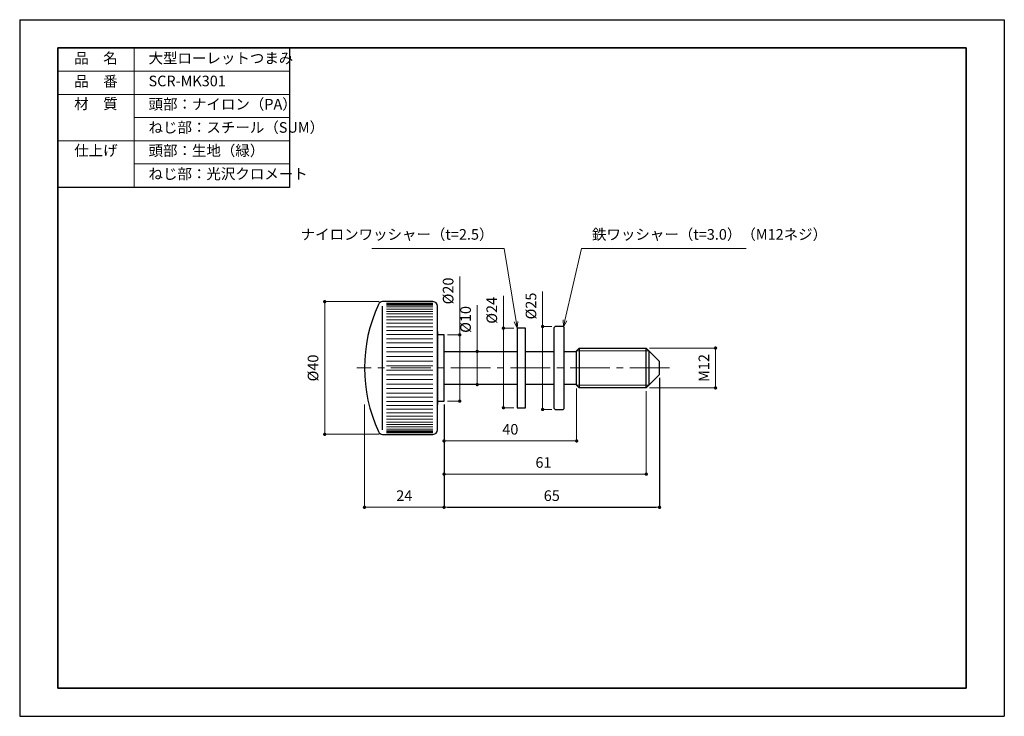
# Model space of a CAD drawing. Units: millimetres. Extents: x 0 to 297, y 193 to 403.
import ezdxf

# ---------------------------------------------------------------- set-up
doc = ezdxf.new("R2010")
doc.units = ezdxf.units.MM
doc.header["$PDSIZE"] = -3
for name, pattern in [('中心線1', [18, 12, -2, 2, -2]), ('中線', [2, 1, 1]), ('寸法線', [2, 1, 1]), ('文字', [2, 1, 1]), ('細線', [2, 1, 1])]:
    doc.linetypes.add(name, pattern=pattern)
for name, color, linetype, lineweight in [('AM_0', 7, '中線', 30), ('AM_2', 1, '細線', 13), ('AM_5', 3, '寸法線', 13), ('AM_6', 7, '文字', 13), ('AM_7', 4, '中心線1', 13), ('waku', 7, 'Continuous', 35)]:
    doc.layers.add(name, color=color, linetype=linetype, lineweight=lineweight)
doc.layers.add('size', color=5, linetype='Continuous', lineweight=25, plot=False)
doc.styles.get("Standard").update_dxf_attribs({"font": 'romans.shx', "width": 0.7, "bigfont": 'extfont.shx'})
doc.dimstyles.new('SYS$0', dxfattribs={"dimtxt": 3.2, "dimasz": 1, "dimexe": 0, "dimexo": 1, "dimgap": 1.5, "dimtad": 1, "dimdsep": 46, "dimtxsty": 'STANDARD', "dimblk": 'DOT', "dimcen": 0, "dimclrd": 256, "dimclre": 256, "dimclrt": 7, "dimadec": 0, "dimazin": 2, "dimtp": 0.1, "dimtm": 0.1, "dimtfac": 0.71, "dimtmove": 0, "dimatfit": 3, "dimldrblk": 'OPEN30', "dimfxl": 1, "dimlwd": -1, "dimlwe": -1, "dimarcsym": 0})

# ---------------------------------------------------------------- blocks, each defined once
blk = doc.blocks.new('_Dot')
at = {"color": 0, "linetype": 'ByBlock', "lineweight": -2}
blk.add_line((-0.5, 0), (-1, 0), dxfattribs=at)
at = {"color": 0, "linetype": 'ByBlock', "const_width": 0.5}
blk.add_lwpolyline([(-0.25, 0, 1), (0.25, 0, 1)], format="xyb", close=True, dxfattribs=at)
blk = doc.blocks.new('*D51')
at = {"layer": 'AM_5'}
for p, q in [((108.47, 317.75), (92, 317.75)), ((92, 316.75), (92, 278.75)), ((108.47, 277.75), (92, 277.75))]:
    blk.add_line(p, q, dxfattribs=at)
at = {"layer": 'Defpoints', "color": 0}
for p in [(109.47, 317.75), (92, 277.75), (109.47, 277.75)]:
    blk.add_point(p, dxfattribs=at)
at = {"layer": 'AM_5'}
for p, rotation in [((92, 317.75), 90), ((92, 277.75), 270)]:
    blk.add_blockref('_Dot', p, dxfattribs=dict(at, rotation=rotation))
at = {"layer": 'AM_5', "color": 7, "insert": (88.9, 297.75), "char_height": 3.2, "attachment_point": 5, "rotation": 90}
blk.add_mtext('%%c40', dxfattribs=at)
blk = doc.blocks.new('_OPEN30')
at = {"color": 0, "linetype": 'ByBlock'}
for p, q in [((-1, 0.27), (0, 0)), ((0, 0), (-1, -0.27)), ((0, 0), (-1, 0))]:
    blk.add_line(p, q, dxfattribs=at)
blk = doc.blocks.new('*D52')
at = {"layer": 'AM_5'}
for p, q in [((190, 303.75), (209.9, 303.75)), ((209.9, 302.75), (209.9, 292.75)), ((190, 291.75), (209.9, 291.75))]:
    blk.add_line(p, q, dxfattribs=at)
at = {"layer": 'Defpoints', "color": 0}
for p in [(189, 303.75), (189, 291.75), (209.9, 291.75)]:
    blk.add_point(p, dxfattribs=at)
at = {"layer": 'AM_5'}
for p, rotation in [((209.9, 303.75), 90), ((209.9, 291.75), 270)]:
    blk.add_blockref('_Dot', p, dxfattribs=dict(at, rotation=rotation))
at = {"layer": 'AM_5', "color": 7, "insert": (206.8, 297.75), "char_height": 3.2, "attachment_point": 5, "rotation": 90}
blk.add_mtext('M12', dxfattribs=at)
blk = doc.blocks.new('*D53')
at = {"layer": 'AM_5'}
for p, q in [((189, 290.75), (189, 265.75)), ((128, 286.75), (128, 265.75)), ((129, 265.75), (188, 265.75))]:
    blk.add_line(p, q, dxfattribs=at)
at = {"layer": 'Defpoints', "color": 0}
for p in [(189, 291.75), (128, 287.75), (189, 265.75)]:
    blk.add_point(p, dxfattribs=at)
at = {"layer": 'AM_5', "rotation": 180}
blk.add_blockref('_Dot', (128, 265.75), dxfattribs=at)
at = {"layer": 'AM_5'}
blk.add_blockref('_Dot', (189, 265.75), dxfattribs=at)
at = {"layer": 'AM_5', "color": 7, "insert": (158, 268.85), "char_height": 3.2, "attachment_point": 5}
blk.add_mtext('61', dxfattribs=at)
blk = doc.blocks.new('*D54')
at = {"layer": 'AM_5'}
for p, q in [((168, 291.55), (168, 275.75)), ((128, 286.75), (128, 275.75)), ((129, 275.75), (167, 275.75))]:
    blk.add_line(p, q, dxfattribs=at)
at = {"layer": 'Defpoints', "color": 0}
for p in [(168, 292.55), (128, 287.75), (168, 275.75)]:
    blk.add_point(p, dxfattribs=at)
at = {"layer": 'AM_5', "rotation": 180}
blk.add_blockref('_Dot', (128, 275.75), dxfattribs=at)
at = {"layer": 'AM_5'}
blk.add_blockref('_Dot', (168, 275.75), dxfattribs=at)
at = {"layer": 'AM_5', "color": 7, "insert": (148, 278.85), "char_height": 3.2, "attachment_point": 5}
blk.add_mtext('40', dxfattribs=at)
blk = doc.blocks.new('*D57')
at = {"layer": 'AM_5'}
for p, q in [((104, 286.75), (104, 255.75)), ((128, 286.75), (128, 255.75)), ((127, 255.75), (105, 255.75))]:
    blk.add_line(p, q, dxfattribs=at)
at = {"layer": 'Defpoints', "color": 0}
for p in [(104, 287.75), (128, 287.75), (104, 255.75)]:
    blk.add_point(p, dxfattribs=at)
at = {"layer": 'AM_5', "rotation": 180}
blk.add_blockref('_Dot', (104, 255.75), dxfattribs=at)
at = {"layer": 'AM_5'}
blk.add_blockref('_Dot', (128, 255.75), dxfattribs=at)
at = {"layer": 'AM_5', "color": 7, "insert": (116, 258.85), "char_height": 3.2, "attachment_point": 5}
blk.add_mtext('24', dxfattribs=at)
blk = doc.blocks.new('*D58')
at = {"layer": 'AM_5'}
for p, q in [((132.75, 307.75), (132.75, 325.3)), ((129, 307.75), (132.75, 307.75)), ((132.75, 288.75), (132.75, 306.75)), ((129, 287.75), (132.75, 287.75))]:
    blk.add_line(p, q, dxfattribs=at)
at = {"layer": 'Defpoints', "color": 0}
for p in [(128, 307.75), (128, 287.75), (132.75, 287.75)]:
    blk.add_point(p, dxfattribs=at)
at = {"layer": 'AM_5'}
for p, rotation in [((132.75, 307.75), 90), ((132.75, 287.75), 270)]:
    blk.add_blockref('_Dot', p, dxfattribs=dict(at, rotation=rotation))
at = {"layer": 'AM_5', "color": 7, "insert": (129.65, 320.97), "char_height": 3.2, "attachment_point": 5, "rotation": 90}
blk.add_mtext('%%c20', dxfattribs=at)
blk = doc.blocks.new('*D59')
at = {"layer": 'AM_5'}
for p, q in [((138.01, 302.75), (138.01, 316.71)), ((137.01, 302.75), (138.01, 302.75)), ((138.01, 293.75), (138.01, 301.75)), ((138.02, 292.75), (138.01, 292.75))]:
    blk.add_line(p, q, dxfattribs=at)
at = {"layer": 'Defpoints', "color": 0}
for p in [(138.01, 302.75), (138.01, 292.75), (139.02, 292.75)]:
    blk.add_point(p, dxfattribs=at)
at = {"layer": 'AM_5'}
for p, rotation in [((138.01, 302.75), 90), ((138.01, 292.75), 270)]:
    blk.add_blockref('_Dot', p, dxfattribs=dict(at, rotation=rotation))
at = {"layer": 'AM_5', "color": 7, "insert": (134.91, 312.39), "char_height": 3.2, "attachment_point": 5, "rotation": 90}
blk.add_mtext('%%c10', dxfattribs=at)
blk = doc.blocks.new('*S65')
at = {"layer": 'AM_5', "color": 251, "linetype": '寸法線'}
for p, q in [((169.43, 333.82), (164.47, 312.11)), ((219.15, 333.82), (169.43, 333.82))]:
    blk.add_line(p, q, dxfattribs=at)
at = {"layer": 'AM_5', "color": 251, "linetype": 'Continuous'}
for p, q in [((163.94, 312.23), (164.02, 310.16)), ((164.47, 312.11), (164.02, 310.16)), ((164.02, 310.16), (164.99, 311.99))]:
    blk.add_line(p, q, dxfattribs=at)
at = {"layer": 'AM_5', "color": 7, "insert": (172.63, 335.42), "char_height": 3.2, "attachment_point": 7}
blk.add_mtext('鉄ワッシャー（t=3.0）（M12ネジ）', dxfattribs=at)
blk = doc.blocks.new('*S66')
at = {"layer": 'AM_5', "color": 251, "linetype": '寸法線'}
for p, q in [((106.2, 333.82), (146.11, 333.82)), ((146.11, 333.82), (149.71, 311.72))]:
    blk.add_line(p, q, dxfattribs=at)
at = {"layer": 'AM_5', "color": 251, "linetype": 'Continuous'}
for p, q in [((149.18, 311.63), (150.03, 309.75)), ((149.71, 311.72), (150.03, 309.75)), ((150.03, 309.75), (150.24, 311.81))]:
    blk.add_line(p, q, dxfattribs=at)
at = {"layer": 'AM_5', "color": 7, "insert": (142.91, 335.42), "char_height": 3.2, "attachment_point": 9}
blk.add_mtext('ナイロンワッシャー（t=2.5）', dxfattribs=at)
blk = doc.blocks.new('*D62')
at = {"layer": 'AM_5'}
for p, q in [((145.92, 309.75), (145.92, 319.51)), ((149.03, 309.75), (145.92, 309.75)), ((145.92, 286.75), (145.92, 308.75)), ((149.03, 285.75), (145.92, 285.75))]:
    blk.add_line(p, q, dxfattribs=at)
at = {"layer": 'Defpoints', "color": 0}
for p in [(150.03, 309.75), (145.92, 285.75), (150.03, 285.75)]:
    blk.add_point(p, dxfattribs=at)
at = {"layer": 'AM_5'}
for p, rotation in [((145.92, 309.75), 90), ((145.92, 285.75), 270)]:
    blk.add_blockref('_Dot', p, dxfattribs=dict(at, rotation=rotation))
at = {"layer": 'AM_5', "color": 7, "insert": (142.82, 315.13), "char_height": 3.2, "attachment_point": 5, "rotation": 90}
blk.add_mtext('%%c24', dxfattribs=at)
blk = doc.blocks.new('*D63')
at = {"layer": 'AM_5'}
for p, q in [((157.74, 310.25), (157.74, 320.76)), ((160.53, 310.25), (157.74, 310.25)), ((157.74, 286.25), (157.74, 309.25)), ((160.53, 285.25), (157.74, 285.25))]:
    blk.add_line(p, q, dxfattribs=at)
at = {"layer": 'Defpoints', "color": 0}
for p in [(157.74, 310.25), (161.53, 310.25), (161.53, 285.25)]:
    blk.add_point(p, dxfattribs=at)
at = {"layer": 'AM_5'}
for p, rotation in [((157.74, 310.25), 90), ((157.74, 285.25), 270)]:
    blk.add_blockref('_Dot', p, dxfattribs=dict(at, rotation=rotation))
at = {"layer": 'AM_5', "color": 7, "insert": (154.64, 316.43), "char_height": 3.2, "attachment_point": 5, "rotation": 90}
blk.add_mtext('%%c25', dxfattribs=at)

msp = doc.modelspace()

# ---------------------------------------------------------------- linework, layer by layer
at = {"layer": 'AM_0'}
for p, q in [((81.389, 394.246), (81.389, 352.192)), ((11.5, 352.246), (81.389, 352.246)), ((124.667, 317.746), (109.466, 317.746)), ((109.466, 279.079), (109.466, 316.412)), ((126, 279.079), (126, 316.412)), ((168, 302.946), (168.8, 303.746)), ((168, 292.546), (168, 302.946)), ((168.8, 303.746), (189, 303.746)), ((168.8, 303.746), (168.8, 291.746)), ((189, 303.746), (193, 299.746)), ((189, 291.746), (189, 303.746)), ((189.8, 302.946), (189.8, 292.546)), ((128, 302.746), (150.033, 302.746)), ((152.533, 302.746), (161.232, 302.746)), ((164.232, 302.746), (168, 302.746)), ((193, 295.746), (193, 299.746)), ((193, 295.746), (189, 291.746)), ((150.033, 292.746), (128, 292.746)), ((161.232, 292.746), (152.533, 292.746)), ((168, 292.746), (164.232, 292.746)), ((168.8, 291.746), (168, 292.546)), ((189, 291.746), (168.8, 291.746)), ((109.466, 277.746), (124.667, 277.746))]:
    msp.add_line(p, q, dxfattribs=at)
at = {"layer": 'AM_0', "color": 7, "linetype": 'Continuous'}
for p, q in [((150.033, 309.746), (150.033, 285.746)), ((152.533, 309.746), (150.033, 309.746)), ((152.533, 285.746), (152.533, 309.746)), ((161.532, 310.246), (161.232, 309.946)), ((161.232, 285.546), (161.232, 309.946)), ((163.932, 310.246), (161.532, 310.246)), ((164.232, 309.946), (163.932, 310.246)), ((164.232, 285.546), (164.232, 309.946)), ((150.033, 285.746), (152.533, 285.746)), ((161.232, 285.546), (161.532, 285.246)), ((161.532, 285.246), (163.932, 285.246)), ((163.932, 285.246), (164.232, 285.546))]:
    msp.add_line(p, q, dxfattribs=at)
at = {"layer": 'AM_0', "color": 0}
for p, q in [((126, 308.746), (126, 286.746)), ((128, 307.746), (126, 307.746)), ((128, 307.746), (126, 307.746)), ((128, 287.746), (128, 307.746)), ((126, 287.746), (128, 287.746)), ((126, 287.746), (128, 287.746))]:
    msp.add_line(p, q, dxfattribs=at)
at = {"layer": 'AM_0'}
for centre, radius, start, end in [((149.525, 297.746), 45.525, 155.1309, 204.8691), ((109.466, 316.412), 1.333, 90, 158.96278), ((124.667, 316.412), 1.333, 0, 90), ((109.466, 279.079), 1.333, 201.03722, 270), ((124.667, 279.079), 1.333, 270, 0)]:
    msp.add_arc(centre, radius, start, end, dxfattribs=at)
at = {"layer": 'AM_2'}
for p, q in [((34.5, 394.246), (34.5, 352.192)), ((11.5, 387.246), (81.389, 387.246)), ((11.5, 380.246), (81.389, 380.246)), ((34.5, 373.246), (81.389, 373.246)), ((11.5, 366.246), (81.389, 366.246)), ((34.5, 359.246), (81.389, 359.246)), ((124.667, 317.324), (110.667, 317.324)), ((124.667, 317.022), (110.667, 317.022)), ((124.667, 316.673), (110.667, 316.673)), ((124.667, 316.171), (110.667, 316.171)), ((124.667, 315.522), (110.667, 315.522)), ((124.667, 314.82), (110.667, 314.82)), ((124.667, 314.034), (110.667, 314.034)), ((124.667, 313.169), (110.667, 313.169)), ((124.667, 312.228), (110.667, 312.228)), ((124.667, 311.217), (110.667, 311.217)), ((124.667, 310.141), (110.667, 310.141)), ((124.667, 309.004), (110.667, 309.004)), ((124.667, 307.812), (110.667, 307.812)), ((124.667, 306.571), (110.667, 306.571)), ((124.667, 305.288), (110.667, 305.288)), ((124.667, 303.967), (110.667, 303.967)), ((168, 302.946), (189.8, 302.946)), ((124.667, 302.616), (110.667, 302.616)), ((124.667, 301.242), (110.667, 301.242)), ((124.667, 299.85), (110.667, 299.85)), ((124.667, 298.418), (110.667, 298.418)), ((124.667, 297.073), (110.667, 297.073)), ((124.667, 295.641), (110.667, 295.641)), ((124.667, 294.249), (110.667, 294.249)), ((124.667, 292.875), (110.667, 292.875)), ((124.667, 291.524), (110.667, 291.524)), ((189.8, 292.546), (168, 292.546)), ((124.667, 290.204), (110.667, 290.204)), ((124.667, 288.92), (110.667, 288.92)), ((124.667, 287.679), (110.667, 287.679)), ((124.667, 286.487), (110.667, 286.487)), ((124.667, 285.35), (110.667, 285.35)), ((124.667, 284.274), (110.667, 284.274)), ((124.667, 283.263), (110.667, 283.263)), ((124.667, 282.323), (110.667, 282.323)), ((124.667, 281.457), (110.667, 281.457)), ((124.667, 280.672), (110.667, 280.672)), ((124.667, 279.969), (110.667, 279.969)), ((124.667, 279.321), (110.667, 279.321)), ((124.667, 278.818), (110.667, 278.818)), ((124.667, 278.47), (110.667, 278.47)), ((124.667, 278.167), (110.667, 278.167))]:
    msp.add_line(p, q, dxfattribs=at)
at = {"layer": 'AM_7'}
msp.add_line((196, 297.746), (101.667, 297.746), dxfattribs=at)
at = {"layer": 'size'}
for p, q in [((0, 402.746), (297, 402.746)), ((0, 402.746), (0, 192.746)), ((297, 402.746), (297, 192.746)), ((0, 192.746), (297, 192.746))]:
    msp.add_line(p, q, dxfattribs=at)
at = {"layer": 'waku'}
for p, q in [((285.5, 394.246), (11.5, 394.246)), ((11.5, 394.246), (11.5, 201.246)), ((285.5, 201.246), (285.5, 394.246)), ((11.5, 201.246), (285.5, 201.246))]:
    msp.add_line(p, q, dxfattribs=at)

# ---------------------------------------------------------------- block references
at = {"layer": 'AM_5'}
for name in ['*S66', '*S65']:
    msp.add_blockref(name, (0, 0), dxfattribs=at)

# ---------------------------------------------------------------- texts
at = {"layer": 'AM_6', "char_height": 3.2}
for s, insert, width, attachment_point in [('品\u3000名', (23, 390.746), 23, 5), ('\u3000大型ローレットつまみ', (34.5, 390.746), 56.88876, 4), ('品\u3000番', (23, 383.746), 23, 5), ('\u3000SCR-MK301', (34.5, 383.859), 56.88876, 4), ('材\u3000質', (23, 376.993), 23, 5), ('\u3000頭部：ナイロン（PA）', (34.5, 376.859), 77.16101, 4), ('\u3000ねじ部：スチール（SUM）', (34.5, 369.859), 77.16101, 4), ('仕上げ', (23, 362.907), 23, 5), ('\u3000頭部：生地（緑）', (34.5, 362.859), 56.88876, 4), ('\u3000ねじ部：光沢クロメート', (34.5, 355.859), 56.88876, 4)]:
    msp.add_mtext(s, dxfattribs=dict(at, insert=insert, width=width, attachment_point=attachment_point))

# ---------------------------------------------------------------- dimensions: what is measured, and where the dimension line sits
at = {"layer": 'AM_5'}
for base, p1, p2, text, picture, middle in [((132.752, 287.746), (128, 307.746), (128, 287.746), '%%c<>', '*D58', (132.752, 320.974)), ((92, 277.746), (109.466, 317.746), (109.466, 277.746), '%%c<>', '*D51', (92, 297.746)), ((145.917, 285.746), (150.033, 309.746), (150.033, 285.746), '%%c<>', '*D62', (145.917, 315.126)), ((157.736, 310.246), (161.532, 285.246), (161.532, 310.246), '%%c<>', '*D63', (157.736, 316.43)), ((138.015, 292.746), (138.015, 302.746), (139.017, 292.746), '%%c<>', '*D59', (138.015, 312.388)), ((209.9, 291.746), (189, 303.746), (189, 291.746), 'M<>', '*D52', (209.9, 297.746))]:
    dim = msp.add_linear_dim(base=base, p1=p1, p2=p2, angle=90, text=text, dimstyle='SYS$0', override={"dimtm": 0}, dxfattribs=at)
    dim.commit()
    dim.dimension.update_dxf_attribs({"geometry": picture, "text_midpoint": middle, "dimtype": 160})
msp.add_linear_dim(base=(193, 255.746), p1=(128, 287.746), p2=(193, 295.746), dimstyle='SYS$0', override={"dimtm": 0}, dxfattribs=at).render()
for base, p2, picture, middle in [((168, 275.746), (168, 292.546), '*D54', (148, 275.746)), ((189, 265.746), (189, 291.746), '*D53', (158, 265.746)), ((104, 255.746), (104, 287.746), '*D57', (116, 255.746))]:
    dim = msp.add_linear_dim(base=base, p1=(128, 287.746), p2=p2, dimstyle='SYS$0', override={"dimtm": 0}, dxfattribs=at)
    dim.commit()
    dim.dimension.update_dxf_attribs({"geometry": picture, "text_midpoint": middle, "dimtype": 160})

doc.saveas('drawing.dxf')
